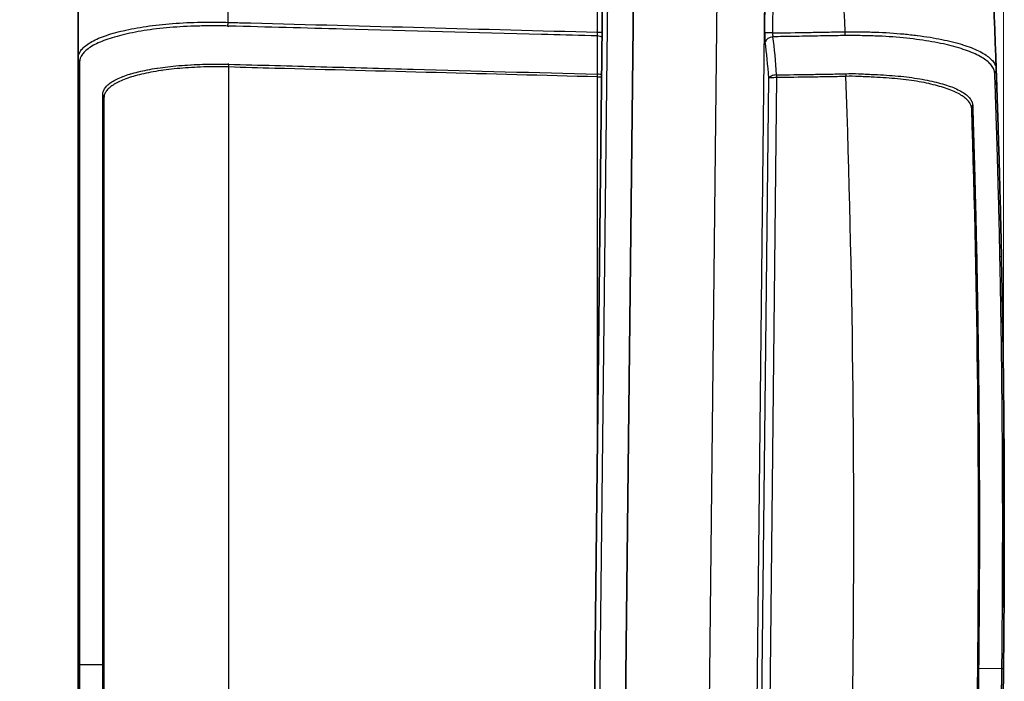
# Model space of a CAD drawing. Units: millimetres. Extents: x 36 to 4399, y 20 to 1425.
# Drawn here: x 1102 to 1223, y 868 to 950 of the extents above; entities that cross this region are included whole.
import ezdxf

# ---------------------------------------------------------------- set-up
doc = ezdxf.new("R2010")
doc.units = ezdxf.units.MM
doc.header["$LTSCALE"] = 2.5
doc.layers.get('Defpoints').update_dxf_attribs({"lineweight": 25})
for name, color, linetype, lineweight in [('Dimension (ISO)', 7, 'Continuous', 18), ('Dimension (ISO) @ 1', 7, 'Continuous', 18), ('Visible (ISO)', 7, 'Continuous', 35), ('Visible Narrow (ISO)', 7, 'Continuous', 25)]:
    doc.layers.add(name, color=color, linetype=linetype, lineweight=lineweight)
doc.styles.add('Note Text (TK)', font='txt')
doc.dimstyles.new('Default - Method 1b (TK)', dxfattribs={"dimscale": 2.5, "dimtxt": 2.5, "dimasz": 2.5, "dimexe": 1, "dimexo": 1.5, "dimgap": 1, "dimtad": 1, "dimtoh": 1, "dimrnd": 1e-08, "dimdsep": 46, "dimtxsty": 'Note Text (TK)', "dimcen": 0.09, "dimdle": 5, "dimclrd": 100, "dimclre": 100, "dimclrt": 7, "dimadec": 1, "dimazin": 1, "dimtfac": 1, "dimtmove": 0, "dimatfit": 3, "dimfxl": 1, "dimtolj": 1, "dimlwd": -1, "dimlwe": -1, "dimarcsym": 0})

# ---------------------------------------------------------------- blocks, each defined once
blk = doc.blocks.new('*D22')
at = {"layer": 'Defpoints', "color": 0}
for p in [(1223.35, 1105.17), (1102.45, 968.52), (1223.35, 869.89)]:
    blk.add_point(p, dxfattribs=at)
at = {"layer": 'Dimension (ISO)', "color": 100}
for p, q in [((1102.45, 976.02), (1102.45, 1110.17)), ((1223.35, 877.39), (1223.35, 1110.17)), ((1114.95, 1105.17), (1210.85, 1105.17))]:
    blk.add_line(p, q, dxfattribs=at)
for points in [[(1114.95, 1107.26), (1114.95, 1103.09), (1102.45, 1105.17)], [(1210.85, 1107.26), (1210.85, 1103.09), (1223.35, 1105.17)]]:
    blk.add_solid(points, dxfattribs=at)
at = {"layer": 'Dimension (ISO)', "color": 7, "insert": (1151.93, 1116.42), "char_height": 12.5, "attachment_point": 4, "style": 'Note Text (TK)'}
blk.add_mtext('\\A1;121', dxfattribs=at)

msp = doc.modelspace()

# ---------------------------------------------------------------- linework, layer by layer
at = {"layer": 'Visible (ISO)'}
for p, q in [((1172.026, 768.391), (1174.321, 975.217)), ((1178.122, 975.175), (1175.808, 766.65)), ((1109.63, 944.875), (1109.63, 967.085)), ((1117.123, 948.161), (1117.123, 948.161)), ((1214.831, 946.851), (1214.831, 946.851)), ((1109.63, 943.705), (1109.63, 944.875)), ((1109.63, 921.274), (1109.63, 943.705)), ((1117.123, 942.833), (1117.123, 942.833)), ((1112.805, 800.668), (1112.805, 940.003)), ((1109.63, 870.336), (1109.63, 921.274)), ((1109.63, 819.395), (1109.63, 870.336))]:
    msp.add_line(p, q, dxfattribs=at)
for centre, major_axis, ratio, start_param, end_param in [((-355.619, 887.411), (-17.531, -1579.907), 0.9994054, 1.6174041, 1.6338979), ((-355.6, 887.412), (-17.496, -1576.715), 0.9994036, 1.52718, 1.6144127)]:
    msp.add_ellipse(centre, major_axis=major_axis, ratio=ratio, start_param=start_param, end_param=end_param, dxfattribs=at)
for points, knots in [([(1222.451, 943.519), (1222.455, 943.394), (1222.459, 943.28), (1222.468, 943.046), (1222.472, 942.929), (1222.48, 942.694), (1222.484, 942.576), (1222.492, 942.341), (1222.496, 942.224), (1222.501, 942.103)], [0, 0, 0, 0, 0.0013660697, 0.0013660697, 0.0027321393, 0.0027321393, 0.004098209, 0.004098209, 0.0054642786, 0.0054642786, 0.0054642786, 0.0054642786]), ([(1222.501, 942.103), (1222.507, 941.929), (1222.513, 941.747), (1222.52, 941.538), (1222.527, 941.329), (1222.535, 941.096), (1222.544, 940.843), (1222.561, 940.337), (1222.58, 939.75), (1222.602, 939.087), (1222.624, 938.424), (1222.648, 937.685), (1222.673, 936.869), (1222.686, 936.461), (1222.699, 936.033), (1222.713, 935.591), (1222.726, 935.149), (1222.74, 934.693), (1222.754, 934.222), (1222.781, 933.282), (1222.81, 932.285), (1222.839, 931.231), (1222.854, 930.705), (1222.869, 930.164), (1222.883, 929.609), (1222.898, 929.054), (1222.913, 928.483), (1222.928, 927.906), (1222.943, 927.329), (1222.957, 926.745), (1222.972, 926.152), (1222.986, 925.559), (1223.001, 924.96), (1223.015, 924.352), (1223.029, 923.744), (1223.043, 923.128), (1223.057, 922.504), (1223.071, 921.879), (1223.085, 921.246), (1223.098, 920.607)], [0, 0, 0, 0, 0.001954479, 0.001954479, 0.001954479, 0.003908999, 0.003908999, 0.003908999, 0.007818213, 0.007818213, 0.007818213, 0.011727661, 0.011727661, 0.011727661, 0.013682474, 0.013682474, 0.013682474, 0.015637351, 0.015637351, 0.015637351, 0.019547297, 0.019547297, 0.019547297, 0.021502366, 0.021502366, 0.021502366, 0.023457497, 0.023457497, 0.023457497, 0.025412674, 0.025412674, 0.025412674, 0.027367893, 0.027367893, 0.027367893, 0.029323156, 0.029323156, 0.029323156, 0.031278463, 0.031278463, 0.031278463, 0.031278463]), ([(1223.098, 920.607), (1223.109, 920.086), (1223.12, 919.564), (1223.13, 919.042), (1223.141, 918.52), (1223.151, 917.998), (1223.161, 917.475), (1223.161, 917.47), (1223.161, 917.466), (1223.161, 917.462), (1223.181, 916.421), (1223.199, 915.379), (1223.217, 914.335), (1223.217, 914.325), (1223.218, 914.315), (1223.218, 914.305), (1223.253, 912.219), (1223.285, 910.128), (1223.312, 908.035), (1223.312, 908.01), (1223.313, 907.985), (1223.313, 907.961), (1223.367, 903.777), (1223.405, 899.579), (1223.426, 895.368), (1223.427, 895.314), (1223.427, 895.26), (1223.427, 895.205), (1223.438, 893.073), (1223.444, 890.94), (1223.446, 888.806), (1223.447, 886.753), (1223.445, 884.7), (1223.439, 882.645), (1223.439, 882.564), (1223.438, 882.483), (1223.438, 882.402), (1223.432, 880.36), (1223.421, 878.317), (1223.407, 876.272), (1223.406, 876.18), (1223.405, 876.088), (1223.405, 875.995), (1223.39, 873.962), (1223.371, 871.927), (1223.349, 869.891)], [0, 0, 0, 0, 0.001596083, 0.001596083, 0.001596083, 0.003192166, 0.003192166, 0.003192166, 0.003205733, 0.003205733, 0.003205733, 0.006384332, 0.006384332, 0.006384332, 0.006415462, 0.006415462, 0.006415462, 0.012768664, 0.012768664, 0.012768664, 0.012843539, 0.012843539, 0.012843539, 0.025537329, 0.025537329, 0.025537329, 0.025701025, 0.025701025, 0.025701025, 0.032127456, 0.032127456, 0.032127456, 0.038305993, 0.038305993, 0.038305993, 0.038549712, 0.038549712, 0.038549712, 0.044690325, 0.044690325, 0.044690325, 0.04496713, 0.04496713, 0.04496713, 0.051074658, 0.051074658, 0.051074658, 0.051074658]), ([(1223.349, 869.891), (1223.326, 867.856), (1223.3, 865.821), (1223.269, 863.788), (1223.268, 863.696), (1223.267, 863.603), (1223.265, 863.511), (1223.234, 861.467), (1223.199, 859.424), (1223.161, 857.382), (1223.159, 857.301), (1223.157, 857.22), (1223.156, 857.139), (1223.117, 855.085), (1223.073, 853.032), (1223.026, 850.981), (1222.977, 848.847), (1222.923, 846.714), (1222.865, 844.583), (1222.864, 844.529), (1222.862, 844.474), (1222.861, 844.42), (1222.746, 840.211), (1222.615, 836.015), (1222.468, 831.834), (1222.467, 831.809), (1222.466, 831.785), (1222.466, 831.76), (1222.392, 829.667), (1222.314, 827.578), (1222.232, 825.494), (1222.232, 825.483), (1222.232, 825.473), (1222.231, 825.463), (1222.19, 824.42), (1222.148, 823.379), (1222.106, 822.339), (1222.105, 822.335), (1222.105, 822.33), (1222.105, 822.326), (1222.084, 821.806), (1222.062, 821.286), (1222.04, 820.766), (1222.018, 820.242), (1221.995, 819.719), (1221.973, 819.196)], [0, 0, 0, 0, 0.006100322, 0.006100322, 0.006100322, 0.006376816, 0.006376816, 0.006376816, 0.012510168, 0.012510168, 0.012510168, 0.012753632, 0.012753632, 0.012753632, 0.018924842, 0.018924842, 0.018924842, 0.025343688, 0.025343688, 0.025343688, 0.025507264, 0.025507264, 0.025507264, 0.038186054, 0.038186054, 0.038186054, 0.038260897, 0.038260897, 0.038260897, 0.044606603, 0.044606603, 0.044606603, 0.044637713, 0.044637713, 0.044637713, 0.04781258, 0.04781258, 0.04781258, 0.047826121, 0.047826121, 0.047826121, 0.049414011, 0.049414011, 0.049414011, 0.051014529, 0.051014529, 0.051014529, 0.051014529])]:
    msp.add_open_spline(points, degree=3, knots=knots, dxfattribs=at)
at = {"layer": 'Visible Narrow (ISO)'}
for p, q in [((1174.936, 975.21), (1172.641, 768.384)), ((1173.448, 948.076), (1173.448, 974.804)), ((1186.096, 765.523), (1188.421, 975.06)), ((1194.231, 974.996), (1191.906, 765.459)), ((1194.004, 947.989), (1194.299, 974.657)), ((1195.265, 974.646), (1194.969, 947.978)), ((1128.015, 967.085), (1128.015, 949.281)), ((1114.332, 948.05), (1114.332, 948.049)), ((1173.448, 948.076), (1174.02, 948.076)), ((1194.969, 947.978), (1194.004, 947.989)), ((1214.949, 946.83), (1214.949, 946.83)), ((1219.274, 945.65), (1219.274, 945.65)), ((1221.271, 945.208), (1221.271, 945.208)), ((1109.922, 944.957), (1109.922, 944.958)), ((1122.214, 943.98), (1122.214, 943.98)), ((1116.884, 942.771), (1116.884, 942.771)), ((1128.126, 943.799), (1128.126, 796.872)), ((1173.448, 896.547), (1173.448, 942.578)), ((1173.448, 942.578), (1173.959, 942.578)), ((1192.903, 798.001), (1194.506, 942.439)), ((1195.471, 942.488), (1193.867, 797.932)), ((1195.474, 942.488), (1195.471, 942.488)), ((1112.649, 870.335), (1109.785, 870.335)), ((1220.289, 869.925), (1223.149, 869.894)), ((1223.149, 869.894), (1223.349, 869.891))]:
    msp.add_line(p, q, dxfattribs=at)
for centre, major_axis, ratio, start_param, end_param in [((-354.923, 887.404), (17.32, 1560.838), 0.9993908, 4.7623883, 4.7754916), ((1128.041, 949.281), (0.027, 0.762), 0.0348774, 1.5720389, 2.2080963), ((1127.397, 949.43), (-3.229, 0.194), 0.1777103, 1.7706529, 1.8215348), ((1173.422, 948.075), (-0.02, 0.758), 0.0346325, 4.0475066, 4.7131185), ((1173.422, 947.139), (0.762, 0), 0.6150797, 0.6825935, 1.5269851), ((1194.264, 947.888), (0.001, 1.601), 0.1629062, 1.5081999, 2.2400913), ((1195.059, 946.884), (-1.008, -0.129), 0.6160759, 4.6712198, 6.0609061), ((1195.261, 947.94), (0.02, 0.691), 0.4249503, 1.5276655, 2.2548485), ((1191.822, 932.807), (0.054, 24.241), 0.1643513, 5.1386561, 5.3644382), ((1203.854, 948.125), (-0.015, 0.762), 0.0348835, 4.0521654, 4.7113313), ((1083.253, 984.979), (-15.523, 48.409), 0.6777256, 3.6164183, 3.6164272), ((1191.26, 933.933), (-0.154, 21.846), 0.1642234, 5.1112148, 5.3464813), ((1110.392, 944.875), (-0.762, 0), 0.9634078, 0, 0.683925), ((1128.491, 943.446), (2.236, -0.164), 0.2952937, 1.7519876, 1.8105764), ((1128.099, 943.799), (0.03, 0.761), 0.0348732, 4.7137454, 5.1572231), ((1110.392, 943.705), (-0.762, 0), 0.9656218, 0, 0.6777289), ((1173.422, 942.578), (0.02, 0.762), 0.0348873, 4.7133135, 5.1693894), ((1173.422, 942.578), (0.762, 0), 0.4406815, 0.7831985, 1.5277975), ((1195.524, 942.137), (0.874, 0.032), 0.7863484, 1.6023224, 1.6138328), ((1195.498, 942.487), (-0.029, 0.761), 0.0348574, 1.1150495, 1.5690817), ((1195.5, 942.487), (0.012, -0.762), 0.0348872, 4.2568476, 4.7114602), ((29.646, 883.137), (-15.036, -1355.022), 0.8672979, 1.5172465, 1.6243456), ((1204, 942.641), (0.038, -0.761), 0.034834, 4.2549802, 4.7102509), ((1221.689, 943.492), (0.762, 0.027), 0.9619191, 5.548989, 6.2831853), ((1221.739, 942.076), (0.762, 0.026), 0.9639229, 5.5567969, 6.2831853), ((1112.043, 940.003), (0.762, 0), 0.9592089, 0, 0.6225962), ((1112.043, 939.175), (0.762, 0), 0.9659458, 0, 0.6251935), ((1220.2, 938.717), (-0.762, -0.025), 0.9618746, 5.6740539, 6.2831853), ((1220.235, 937.62), (-0.762, -0.024), 0.9634716, 5.676405, 6.2831853), ((1110.392, 921.274), (-0.762, 0), 0.1987185, 0, 0.6684069), ((1112.043, 920.356), (0.762, 0), 0.198994, 0, 0.6407461), ((1220.703, 919.736), (-0.762, -0.016), 0.2049709, 5.6919605, 6.2831853), ((1222.336, 920.591), (0.762, 0.016), 0.2007185, 5.5501988, 6.2831853), ((1110.392, 870.335), (-0.762, 0), 0.0000941, 0.0000978, 0.6501886), ((1112.043, 870.335), (0.762, 0), 0.0001748, 0, 0.6500932), ((1220.936, 869.916), (-0.762, 0.008), 0.0044815, 5.7278132, 6.2831906)]:
    msp.add_ellipse(centre, major_axis=major_axis, ratio=ratio, start_param=start_param, end_param=end_param, dxfattribs=at)
for points, knots in [([(1109.63, 944.875), (1109.63, 945.197), (1109.743, 945.512), (1110.078, 945.972), (1110.217, 946.123), (1110.552, 946.421), (1110.748, 946.569), (1111.418, 946.998), (1111.965, 947.262), (1112.938, 947.628), (1113.287, 947.746), (1114.038, 947.972), (1114.441, 948.081), (1115.702, 948.39), (1116.621, 948.573), (1118.116, 948.807), (1118.634, 948.878), (1119.711, 949.006), (1120.261, 949.061), (1121.942, 949.203), (1123.106, 949.263), (1124.918, 949.313), (1125.535, 949.32), (1126.77, 949.315), (1127.391, 949.303), (1128.015, 949.281)], [0, 0, 0, 0, 0.003692281, 0.003692281, 0.005538422, 0.005538422, 0.007384563, 0.007384563, 0.011076844, 0.011076844, 0.012922985, 0.012922985, 0.014769126, 0.014769126, 0.018461407, 0.018461407, 0.020307548, 0.020307548, 0.022153689, 0.022153689, 0.02584597, 0.02584597, 0.027692111, 0.027692111, 0.029538252, 0.029538252, 0.029538252, 0.029538252]), ([(1128.004, 948.829), (1127.388, 948.844), (1126.776, 948.852), (1125.557, 948.852), (1124.949, 948.844), (1123.16, 948.796), (1122.011, 948.736), (1120.351, 948.595), (1119.808, 948.54), (1118.744, 948.412), (1118.232, 948.341), (1116.755, 948.108), (1115.847, 947.925), (1114.6, 947.616), (1114.201, 947.507), (1113.457, 947.281), (1113.111, 947.163), (1112.147, 946.797), (1111.602, 946.534), (1110.936, 946.105), (1110.739, 945.957), (1110.404, 945.659), (1110.264, 945.508), (1109.926, 945.048), (1109.808, 944.733), (1109.801, 944.411)], [0, 0, 0, 0, 0.001844454, 0.001844454, 0.003688908, 0.003688908, 0.007377816, 0.007377816, 0.009222269, 0.009222269, 0.011066723, 0.011066723, 0.014755631, 0.014755631, 0.016600085, 0.016600085, 0.018444539, 0.018444539, 0.022133447, 0.022133447, 0.023977901, 0.023977901, 0.025822354, 0.025822354, 0.029511262, 0.029511262, 0.029511262, 0.029511262]), ([(1128.015, 949.281), (1128.134, 949.277), (1128.253, 949.274), (1128.372, 949.271), (1128.491, 949.268), (1128.61, 949.265), (1128.729, 949.262), (1128.967, 949.255), (1129.205, 949.249), (1129.443, 949.243), (1129.92, 949.23), (1130.396, 949.217), (1130.872, 949.205), (1145.064, 948.829), (1159.256, 948.452), (1173.448, 948.076)], [0, 0, 0, 0, 0.000357529, 0.000357529, 0.000357529, 0.000715059, 0.000715059, 0.000715059, 0.001430118, 0.001430118, 0.001430118, 0.002860235, 0.002860235, 0.002860235, 0.045477151, 0.045477151, 0.045477151, 0.045477151]), ([(1173.455, 947.608), (1173.19, 947.615), (1170.896, 947.676), (1168.601, 947.738), (1158.451, 948.011), (1150.331, 948.23), (1137.528, 948.574), (1132.846, 948.7), (1128.164, 948.826), (1128.164, 948.826), (1128.164, 948.826)], [0.000729326, 0.000729326, 0.000729326, 0.000729326, 0.001524, 0.00762, 0.00762, 0.032004, 0.032004, 0.046063435, 0.046063435, 0.046063495, 0.046063495, 0.046063495, 0.046063495]), ([(1194.969, 947.978), (1196.444, 948.002), (1197.92, 948.025), (1199.395, 948.05), (1199.405, 948.05), (1199.415, 948.05), (1199.425, 948.05), (1200.163, 948.062), (1200.9, 948.075), (1201.638, 948.087), (1201.643, 948.087), (1201.648, 948.087), (1201.653, 948.087), (1202.396, 948.1), (1203.138, 948.111), (1203.881, 948.125)], [0.0008230401, 0.0008230401, 0.0008230401, 0.0008230401, 0.0052531589, 0.0052531589, 0.0052531589, 0.0052825782, 0.0052825782, 0.0052825782, 0.0074976375, 0.0074976375, 0.0074976375, 0.0075123473, 0.0075123473, 0.0075123473, 0.0097421163, 0.0097421163, 0.0097421163, 0.0097421163]), ([(1203.884, 947.658), (1203.504, 947.652), (1203.123, 947.646), (1202.742, 947.639), (1202.615, 947.637), (1202.488, 947.635), (1202.362, 947.632), (1202.121, 947.628), (1201.881, 947.624), (1201.64, 947.62), (1201.373, 947.615), (1201.106, 947.611), (1200.839, 947.606), (1200.358, 947.598), (1199.878, 947.59), (1199.398, 947.582), (1198.355, 947.565), (1197.313, 947.547), (1196.27, 947.53), (1195.854, 947.524), (1195.437, 947.517), (1195.021, 947.51)], [0, 0, 0, 0, 0.0011430042, 0.0011430042, 0.0011430042, 0.0015240056, 0.0015240056, 0.0015240056, 0.0022456508, 0.0022456508, 0.0022456508, 0.0030480059, 0.0030480059, 0.0030480059, 0.0044902534, 0.0044902534, 0.0044902534, 0.0076200067, 0.0076200067, 0.0076200067, 0.0088700713, 0.0088700713, 0.0088700713, 0.0088700713]), ([(1203.881, 948.125), (1204.508, 948.138), (1205.132, 948.131), (1205.752, 948.121), (1206.372, 948.111), (1206.991, 948.098), (1207.596, 948.076), (1208.807, 948.034), (1209.975, 947.958), (1211.1, 947.851), (1211.663, 947.798), (1212.215, 947.737), (1212.756, 947.669), (1212.759, 947.668), (1212.762, 947.668), (1212.766, 947.667), (1213.303, 947.599), (1213.82, 947.525), (1214.317, 947.444), (1214.321, 947.443), (1214.324, 947.443), (1214.327, 947.442), (1215.325, 947.28), (1216.246, 947.091), (1217.091, 946.879), (1217.094, 946.878), (1217.097, 946.877), (1217.1, 946.877), (1217.521, 946.771), (1217.924, 946.658), (1218.301, 946.541), (1218.304, 946.541), (1218.306, 946.54), (1218.309, 946.539), (1218.686, 946.422), (1219.037, 946.302), (1219.363, 946.176), (1219.365, 946.175), (1219.368, 946.175), (1219.37, 946.174), (1220.024, 945.922), (1220.581, 945.652), (1221.037, 945.364), (1221.266, 945.219), (1221.469, 945.07), (1221.642, 944.92), (1221.815, 944.77), (1221.961, 944.618), (1222.078, 944.464), (1222.196, 944.311), (1222.286, 944.156), (1222.348, 943.999), (1222.38, 943.92), (1222.404, 943.84), (1222.421, 943.76), (1222.438, 943.681), (1222.448, 943.601), (1222.451, 943.519)], [0, 0, 0, 0, 0.001877072, 0.001877072, 0.001877072, 0.003754144, 0.003754144, 0.003754144, 0.007508288, 0.007508288, 0.007508288, 0.00938536, 0.00938536, 0.00938536, 0.009396644, 0.009396644, 0.009396644, 0.011262433, 0.011262433, 0.011262433, 0.011274794, 0.011274794, 0.011274794, 0.015016577, 0.015016577, 0.015016577, 0.015029551, 0.015029551, 0.015029551, 0.016893649, 0.016893649, 0.016893649, 0.0169062, 0.0169062, 0.0169062, 0.018770721, 0.018770721, 0.018770721, 0.01878244, 0.01878244, 0.01878244, 0.022524865, 0.022524865, 0.022524865, 0.024401937, 0.024401937, 0.024401937, 0.026279009, 0.026279009, 0.026279009, 0.028156081, 0.028156081, 0.028156081, 0.029095858, 0.029095858, 0.029095858, 0.030033153, 0.030033153, 0.030033153, 0.030033153]), ([(1222.272, 943.021), (1222.268, 943.104), (1222.256, 943.183), (1222.218, 943.343), (1222.193, 943.423), (1222.097, 943.661), (1222.005, 943.816), (1221.767, 944.123), (1221.621, 944.275), (1221.273, 944.576), (1221.07, 944.726), (1220.386, 945.161), (1219.832, 945.433), (1218.854, 945.814), (1218.504, 945.936), (1217.752, 946.173), (1217.35, 946.287), (1216.092, 946.609), (1215.178, 946.799), (1213.694, 947.046), (1213.18, 947.122), (1212.112, 947.26), (1211.566, 947.322), (1209.9, 947.484), (1208.747, 947.561), (1206.954, 947.624), (1206.343, 947.637), (1205.119, 947.659), (1204.503, 947.669), (1203.884, 947.658)], [0, 0, 0, 0, 0.000914664, 0.000914664, 0.001829328, 0.001829328, 0.003658657, 0.003658657, 0.005487985, 0.005487985, 0.007317314, 0.007317314, 0.01097597, 0.01097597, 0.012805299, 0.012805299, 0.014634627, 0.014634627, 0.018293284, 0.018293284, 0.020122612, 0.020122612, 0.021951941, 0.021951941, 0.025610597, 0.025610597, 0.027439926, 0.027439926, 0.029269254, 0.029269254, 0.029269254, 0.029269254]), ([(1109.801, 944.411), (1109.8, 944.361), (1109.799, 944.314), (1109.799, 944.265), (1109.798, 944.216), (1109.798, 944.168), (1109.798, 944.119), (1109.798, 944.085), (1109.797, 944.051), (1109.797, 944.018), (1109.797, 943.955), (1109.797, 943.891), (1109.797, 943.828), (1109.797, 943.634), (1109.798, 943.439), (1109.798, 943.244)], [0, 0, 0, 0, 0.0005706388, 0.0005706388, 0.0005706388, 0.0011325004, 0.0011325004, 0.0011325004, 0.0015240181, 0.0015240181, 0.0015240181, 0.0022587105, 0.0022587105, 0.0022587105, 0.0045118857, 0.0045118857, 0.0045118857, 0.0045118857]), ([(1112.662, 940.43), (1112.661, 940.506), (1112.667, 940.577), (1112.678, 940.646), (1112.689, 940.712), (1112.706, 940.776), (1112.728, 940.84), (1112.729, 940.842), (1112.729, 940.843), (1112.73, 940.845), (1112.775, 940.974), (1112.843, 941.102), (1112.934, 941.227), (1112.936, 941.229), (1112.938, 941.232), (1112.94, 941.235), (1113.032, 941.359), (1113.146, 941.482), (1113.283, 941.603), (1113.287, 941.606), (1113.29, 941.609), (1113.294, 941.613), (1113.432, 941.733), (1113.59, 941.85), (1113.769, 941.965), (1113.775, 941.968), (1113.781, 941.972), (1113.786, 941.975), (1114.151, 942.208), (1114.599, 942.43), (1115.136, 942.634), (1115.147, 942.638), (1115.158, 942.643), (1115.17, 942.647), (1115.432, 942.746), (1115.717, 942.841), (1116.016, 942.931), (1116.031, 942.935), (1116.046, 942.94), (1116.061, 942.944), (1116.36, 943.033), (1116.676, 943.117), (1117.009, 943.197), (1117.027, 943.201), (1117.045, 943.206), (1117.063, 943.21), (1117.395, 943.29), (1117.744, 943.367), (1118.11, 943.44), (1118.131, 943.444), (1118.152, 943.448), (1118.174, 943.452), (1118.539, 943.524), (1118.923, 943.592), (1119.32, 943.654), (1119.345, 943.657), (1119.371, 943.661), (1119.396, 943.665), (1120.214, 943.79), (1121.078, 943.887), (1121.987, 943.962), (1122.019, 943.964), (1122.051, 943.967), (1122.083, 943.969), (1122.521, 944.004), (1122.97, 944.035), (1123.429, 944.061), (1123.464, 944.063), (1123.499, 944.065), (1123.534, 944.067), (1123.994, 944.092), (1124.459, 944.112), (1124.927, 944.125), (1124.964, 944.127), (1125.002, 944.128), (1125.039, 944.129), (1125.506, 944.141), (1125.978, 944.147), (1126.453, 944.147), (1126.492, 944.147), (1126.532, 944.147), (1126.572, 944.147), (1126.789, 944.147), (1127.007, 944.145), (1127.226, 944.142), (1127.267, 944.142), (1127.308, 944.141), (1127.348, 944.14), (1127.437, 944.139), (1127.526, 944.137), (1127.616, 944.136), (1127.657, 944.135), (1127.698, 944.134), (1127.739, 944.133), (1127.763, 944.132), (1127.787, 944.132), (1127.812, 944.131), (1127.844, 944.131), (1127.877, 944.13), (1127.91, 944.129), (1127.918, 944.129), (1127.926, 944.129), (1127.934, 944.128), (1127.958, 944.128), (1127.983, 944.127), (1128.007, 944.127)], [0, 0, 0, 0, 0.000792776, 0.000792776, 0.000792776, 0.001555733, 0.001555733, 0.001555733, 0.001578109, 0.001578109, 0.001578109, 0.003111466, 0.003111466, 0.003111466, 0.003142786, 0.003142786, 0.003142786, 0.004667198, 0.004667198, 0.004667198, 0.004707089, 0.004707089, 0.004707089, 0.006222931, 0.006222931, 0.006222931, 0.006270232, 0.006270232, 0.006270232, 0.009334397, 0.009334397, 0.009334397, 0.009399192, 0.009399192, 0.009399192, 0.010890129, 0.010890129, 0.010890129, 0.010963564, 0.010963564, 0.010963564, 0.012445862, 0.012445862, 0.012445862, 0.01252591, 0.01252591, 0.01252591, 0.014001595, 0.014001595, 0.014001595, 0.014087546, 0.014087546, 0.014087546, 0.015557328, 0.015557328, 0.015557328, 0.015650431, 0.015650431, 0.015650431, 0.018668793, 0.018668793, 0.018668793, 0.018775179, 0.018775179, 0.018775179, 0.020224526, 0.020224526, 0.020224526, 0.020335252, 0.020335252, 0.020335252, 0.021780259, 0.021780259, 0.021780259, 0.021895982, 0.021895982, 0.021895982, 0.023335992, 0.023335992, 0.023335992, 0.023456309, 0.023456309, 0.023456309, 0.024113858, 0.024113858, 0.024113858, 0.02423586, 0.02423586, 0.02423586, 0.024502791, 0.024502791, 0.024502791, 0.024625112, 0.024625112, 0.024625112, 0.024697258, 0.024697258, 0.024697258, 0.024794491, 0.024794491, 0.024794491, 0.024818799, 0.024818799, 0.024818799, 0.024891724, 0.024891724, 0.024891724, 0.024891724]), ([(1128.126, 943.799), (1127.996, 943.804), (1127.866, 943.806), (1127.736, 943.808), (1127.607, 943.811), (1127.478, 943.813), (1127.349, 943.815), (1127.091, 943.819), (1126.835, 943.821), (1126.579, 943.821), (1126.069, 943.821), (1125.562, 943.814), (1125.061, 943.799), (1124.559, 943.785), (1124.062, 943.762), (1123.57, 943.734), (1123.078, 943.705), (1122.599, 943.67), (1122.132, 943.63), (1121.197, 943.55), (1120.311, 943.446), (1119.473, 943.313), (1119.054, 943.246), (1118.649, 943.172), (1118.264, 943.093), (1117.88, 943.014), (1117.513, 942.931), (1117.165, 942.844), (1116.817, 942.756), (1116.486, 942.666), (1116.174, 942.57), (1115.862, 942.473), (1115.566, 942.371), (1115.294, 942.265), (1114.749, 942.052), (1114.294, 941.821), (1113.925, 941.578), (1113.741, 941.457), (1113.578, 941.333), (1113.437, 941.207), (1113.297, 941.08), (1113.179, 940.951), (1113.086, 940.821), (1112.992, 940.69), (1112.922, 940.558), (1112.875, 940.424), (1112.828, 940.29), (1112.805, 940.157), (1112.805, 940.003)], [0, 0, 0, 0, 0.000386005, 0.000386005, 0.000386005, 0.000772011, 0.000772011, 0.000772011, 0.001544021, 0.001544021, 0.001544021, 0.003088042, 0.003088042, 0.003088042, 0.004632063, 0.004632063, 0.004632063, 0.006176084, 0.006176084, 0.006176084, 0.009264126, 0.009264126, 0.009264126, 0.010808147, 0.010808147, 0.010808147, 0.012352168, 0.012352168, 0.012352168, 0.013896189, 0.013896189, 0.013896189, 0.01544021, 0.01544021, 0.01544021, 0.018528252, 0.018528252, 0.018528252, 0.020072273, 0.020072273, 0.020072273, 0.021616294, 0.021616294, 0.021616294, 0.023160315, 0.023160315, 0.023160315, 0.024704336, 0.024704336, 0.024704336, 0.024704336]), ([(1128.136, 944.125), (1130.024, 944.089), (1131.912, 944.034), (1135.689, 943.933), (1141.353, 943.78), (1154.571, 943.423), (1165.901, 943.117), (1173.454, 942.913)], [0, 0, 0, 0, 0.005670334, 0.005670334, 0.011340669, 0.022681338, 0.045362675, 0.045362675, 0.045362675, 0.045362675]), ([(1109.798, 943.244), (1109.798, 943.07), (1109.798, 942.876), (1109.798, 942.659), (1109.799, 942.441), (1109.799, 942.202), (1109.799, 941.942), (1109.799, 941.423), (1109.799, 940.824), (1109.799, 940.146), (1109.799, 940.144), (1109.799, 940.141), (1109.799, 940.139), (1109.799, 939.463), (1109.799, 938.711), (1109.798, 937.878), (1109.798, 937.874), (1109.798, 937.869), (1109.798, 937.864), (1109.798, 937.45), (1109.798, 937.017), (1109.798, 936.571), (1109.798, 936.565), (1109.798, 936.559), (1109.798, 936.553), (1109.798, 936.107), (1109.797, 935.647), (1109.797, 935.173), (1109.797, 935.165), (1109.797, 935.158), (1109.797, 935.151), (1109.797, 934.195), (1109.796, 933.182), (1109.796, 932.112), (1109.796, 932.102), (1109.796, 932.091), (1109.796, 932.081), (1109.795, 931.551), (1109.795, 931.008), (1109.795, 930.449), (1109.795, 930.437), (1109.795, 930.425), (1109.795, 930.413), (1109.794, 929.855), (1109.794, 929.284), (1109.794, 928.705), (1109.794, 928.692), (1109.794, 928.679), (1109.794, 928.666), (1109.793, 928.087), (1109.793, 927.498), (1109.792, 926.899), (1109.792, 926.288), (1109.791, 925.665), (1109.791, 925.035), (1109.791, 925.031), (1109.791, 925.027), (1109.791, 925.022), (1109.79, 923.767), (1109.789, 922.486), (1109.794, 921.18)], [0, 0, 0, 0, 0.002001397, 0.002001397, 0.002001397, 0.004002794, 0.004002794, 0.004002794, 0.008005587, 0.008005587, 0.008005587, 0.00802107, 0.00802107, 0.00802107, 0.012008381, 0.012008381, 0.012008381, 0.012031232, 0.012031232, 0.012031232, 0.014009778, 0.014009778, 0.014009778, 0.014036453, 0.014036453, 0.014036453, 0.016011174, 0.016011174, 0.016011174, 0.016041701, 0.016041701, 0.016041701, 0.020013968, 0.020013968, 0.020013968, 0.020052339, 0.020052339, 0.020052339, 0.022015365, 0.022015365, 0.022015365, 0.022057764, 0.022057764, 0.022057764, 0.024016762, 0.024016762, 0.024016762, 0.024059977, 0.024059977, 0.024059977, 0.026018158, 0.026018158, 0.026018158, 0.028019555, 0.028019555, 0.028019555, 0.02803326, 0.02803326, 0.02803326, 0.032022349, 0.032022349, 0.032022349, 0.032022349]), ([(1173.448, 942.578), (1160.229, 942.928), (1147.01, 943.279), (1133.79, 943.629), (1131.902, 943.679), (1130.013, 943.725), (1128.126, 943.799)], [0.000736113, 0.000736113, 0.000736113, 0.000736113, 0.040432013, 0.040432013, 0.040432013, 0.046102844, 0.046102844, 0.046102844, 0.046102844]), ([(1195.461, 942.822), (1195.229, 942.805), (1195.006, 942.758), (1194.746, 942.654), (1194.674, 942.615), (1194.562, 942.53), (1194.524, 942.485), (1194.506, 942.439)], [0, 0, 0, 0, 0.0006893306, 0.0006893306, 0.0010339959, 0.0010339959, 0.0013786612, 0.0013786612, 0.0013786612, 0.0013786612]), ([(1195.471, 942.822), (1196.888, 942.845), (1198.305, 942.867), (1199.722, 942.889), (1200.427, 942.901), (1201.133, 942.912), (1201.838, 942.923), (1202.546, 942.934), (1203.253, 942.942), (1203.96, 942.976)], [0.0008330855, 0.0008330855, 0.0008330855, 0.0008330855, 0.0050863723, 0.0050863723, 0.0050863723, 0.0072044782, 0.0072044782, 0.0072044782, 0.0093282758, 0.0093282758, 0.0093282758, 0.0093282758]), ([(1203.974, 942.641), (1203.266, 942.606), (1202.558, 942.598), (1201.849, 942.587), (1201.141, 942.576), (1200.432, 942.565), (1199.724, 942.554), (1198.307, 942.532), (1196.891, 942.51), (1195.474, 942.488)], [0, 0, 0, 0, 0.0021266491, 0.0021266491, 0.0021266491, 0.0042533101, 0.0042533101, 0.0042533101, 0.0085065965, 0.0085065965, 0.0085065965, 0.0085065965]), ([(1203.96, 942.976), (1204.488, 943.002), (1205.013, 942.988), (1205.534, 942.965), (1205.54, 942.965), (1205.546, 942.965), (1205.552, 942.964), (1205.812, 942.953), (1206.07, 942.94), (1206.328, 942.929), (1206.582, 942.917), (1206.836, 942.906), (1207.086, 942.894), (1208.107, 942.847), (1209.091, 942.795), (1210.039, 942.715), (1210.512, 942.675), (1210.976, 942.628), (1211.431, 942.574), (1211.886, 942.52), (1212.326, 942.459), (1212.747, 942.392), (1213.591, 942.258), (1214.368, 942.1), (1215.079, 941.923), (1215.435, 941.834), (1215.776, 941.74), (1216.096, 941.643), (1216.415, 941.545), (1216.712, 941.444), (1216.988, 941.338), (1217.54, 941.127), (1218.008, 940.899), (1218.39, 940.655), (1218.581, 940.532), (1218.75, 940.406), (1218.895, 940.278), (1219.039, 940.151), (1219.16, 940.021), (1219.257, 939.891), (1219.354, 939.761), (1219.427, 939.631), (1219.478, 939.506), (1219.478, 939.505), (1219.479, 939.503), (1219.479, 939.502), (1219.529, 939.377), (1219.557, 939.26), (1219.562, 939.116)], [0, 0, 0, 0, 0.001578994, 0.001578994, 0.001578994, 0.001597619, 0.001597619, 0.001597619, 0.002383701, 0.002383701, 0.002383701, 0.003157988, 0.003157988, 0.003157988, 0.006315268, 0.006315268, 0.006315268, 0.007893077, 0.007893077, 0.007893077, 0.009471489, 0.009471489, 0.009471489, 0.012627776, 0.012627776, 0.012627776, 0.0142056, 0.0142056, 0.0142056, 0.015784434, 0.015784434, 0.015784434, 0.018943311, 0.018943311, 0.018943311, 0.020522193, 0.020522193, 0.020522193, 0.022099937, 0.022099937, 0.022099937, 0.023671313, 0.023671313, 0.023671313, 0.023684909, 0.023684909, 0.023684909, 0.025263903, 0.025263903, 0.025263903, 0.025263903]), ([(1219.438, 938.692), (1219.433, 938.841), (1219.406, 938.962), (1219.354, 939.09), (1219.302, 939.218), (1219.228, 939.351), (1219.13, 939.483), (1219.032, 939.616), (1218.912, 939.747), (1218.767, 939.877), (1218.623, 940.007), (1218.455, 940.136), (1218.265, 940.26), (1217.885, 940.509), (1217.421, 940.742), (1216.874, 940.957), (1216.872, 940.958), (1216.87, 940.959), (1216.868, 940.959), (1216.596, 941.066), (1216.304, 941.169), (1215.99, 941.269), (1215.987, 941.269), (1215.985, 941.27), (1215.983, 941.271), (1215.668, 941.37), (1215.333, 941.465), (1214.983, 941.555), (1214.98, 941.556), (1214.977, 941.556), (1214.975, 941.557), (1214.272, 941.737), (1213.505, 941.899), (1212.673, 942.036), (1212.67, 942.037), (1212.667, 942.037), (1212.664, 942.038), (1212.249, 942.106), (1211.817, 942.169), (1211.37, 942.224), (1211.367, 942.225), (1211.364, 942.225), (1211.361, 942.226), (1210.914, 942.281), (1210.457, 942.33), (1209.991, 942.371), (1209.053, 942.455), (1208.079, 942.511), (1207.069, 942.561), (1206.815, 942.573), (1206.559, 942.585), (1206.301, 942.597), (1206.045, 942.609), (1205.789, 942.622), (1205.532, 942.633), (1205.016, 942.655), (1204.497, 942.668), (1203.974, 942.641)], [0, 0, 0, 0, 0.001545755, 0.001545755, 0.001545755, 0.003091511, 0.003091511, 0.003091511, 0.004637266, 0.004637266, 0.004637266, 0.006183022, 0.006183022, 0.006183022, 0.009274533, 0.009274533, 0.009274533, 0.009285319, 0.009285319, 0.009285319, 0.010820288, 0.010820288, 0.010820288, 0.010831807, 0.010831807, 0.010831807, 0.012366044, 0.012366044, 0.012366044, 0.012377894, 0.012377894, 0.012377894, 0.015457555, 0.015457555, 0.015457555, 0.015468765, 0.015468765, 0.015468765, 0.01700331, 0.01700331, 0.01700331, 0.017013443, 0.017013443, 0.017013443, 0.018549066, 0.018549066, 0.018549066, 0.021640577, 0.021640577, 0.021640577, 0.022417014, 0.022417014, 0.022417014, 0.023186332, 0.023186332, 0.023186332, 0.024732088, 0.024732088, 0.024732088, 0.024732088]), ([(1222.325, 941.609), (1222.321, 941.729), (1222.316, 941.846), (1222.312, 941.962), (1222.308, 942.08), (1222.303, 942.197), (1222.299, 942.315), (1222.295, 942.432), (1222.291, 942.549), (1222.287, 942.666), (1222.283, 942.784), (1222.279, 942.898), (1222.272, 943.021)], [0, 0, 0, 0, 0.0013619372, 0.0013619372, 0.0013619372, 0.0027278735, 0.0027278735, 0.0027278735, 0.0040931161, 0.0040931161, 0.0040931161, 0.0054680602, 0.0054680602, 0.0054680602, 0.0054680602]), ([(1195.471, 942.488), (1195.238, 942.487), (1195.015, 942.482), (1194.752, 942.469), (1194.679, 942.464), (1194.565, 942.452), (1194.526, 942.446), (1194.506, 942.439)], [0, 0, 0, 0, 0.0006893137, 0.0006893137, 0.0010339706, 0.0010339706, 0.0013786274, 0.0013786274, 0.0013786274, 0.0013786274]), ([(1222.905, 920.501), (1222.894, 921.128), (1222.884, 921.752), (1222.872, 922.366), (1222.861, 922.98), (1222.847, 923.584), (1222.833, 924.181), (1222.819, 924.777), (1222.804, 925.366), (1222.789, 925.947), (1222.774, 926.528), (1222.76, 927.103), (1222.745, 927.669), (1222.73, 928.235), (1222.715, 928.796), (1222.7, 929.34), (1222.686, 929.885), (1222.671, 930.416), (1222.656, 930.933), (1222.627, 931.967), (1222.599, 932.946), (1222.571, 933.869), (1222.558, 934.331), (1222.544, 934.779), (1222.531, 935.213), (1222.518, 935.647), (1222.505, 936.068), (1222.492, 936.468), (1222.468, 937.27), (1222.445, 937.995), (1222.424, 938.647), (1222.403, 939.298), (1222.384, 939.874), (1222.368, 940.371), (1222.359, 940.62), (1222.352, 940.848), (1222.345, 941.053), (1222.338, 941.259), (1222.332, 941.438), (1222.325, 941.609)], [0, 0, 0, 0, 0.001897658, 0.001897658, 0.001897658, 0.003795317, 0.003795317, 0.003795317, 0.005692975, 0.005692975, 0.005692975, 0.007590633, 0.007590633, 0.007590633, 0.009488292, 0.009488292, 0.009488292, 0.01138595, 0.01138595, 0.01138595, 0.015181267, 0.015181267, 0.015181267, 0.017078925, 0.017078925, 0.017078925, 0.018976584, 0.018976584, 0.018976584, 0.022771786, 0.022771786, 0.022771786, 0.026564042, 0.026564042, 0.026564042, 0.028459139, 0.028459139, 0.028459139, 0.030362534, 0.030362534, 0.030362534, 0.030362534]), ([(1112.653, 920.447), (1112.651, 921.016), (1112.654, 921.58), (1112.655, 922.697), (1112.655, 923.252), (1112.656, 924.885), (1112.657, 925.938), (1112.658, 927.972), (1112.659, 928.953), (1112.659, 930.371), (1112.66, 930.834), (1112.66, 931.728), (1112.66, 932.16), (1112.661, 933.414), (1112.661, 934.194), (1112.661, 935.277), (1112.661, 935.624), (1112.661, 936.289), (1112.661, 936.605), (1112.661, 937.497), (1112.661, 938.022), (1112.661, 938.929), (1112.661, 939.306), (1112.66, 939.606)], [0, 0, 0, 0, 0.001738005, 0.001738005, 0.00347601, 0.00347601, 0.006952021, 0.006952021, 0.010428031, 0.010428031, 0.012166036, 0.012166036, 0.013904041, 0.013904041, 0.017380052, 0.017380052, 0.019118057, 0.019118057, 0.020856062, 0.020856062, 0.024332072, 0.024332072, 0.027808083, 0.027808083, 0.027808083, 0.027808083]), ([(1219.562, 939.116), (1219.568, 938.925), (1219.573, 938.749), (1219.579, 938.569), (1219.584, 938.388), (1219.59, 938.206), (1219.596, 938.019)], [0, 0, 0, 0, 0.0020894413, 0.0020894413, 0.0020894413, 0.0041901429, 0.0041901429, 0.0041901429, 0.0041901429]), ([(1219.596, 938.019), (1219.601, 937.871), (1219.606, 937.72), (1219.612, 937.542), (1219.618, 937.364), (1219.623, 937.164), (1219.629, 936.948), (1219.642, 936.518), (1219.657, 936.019), (1219.673, 935.455), (1219.69, 934.892), (1219.708, 934.262), (1219.728, 933.568), (1219.748, 932.873), (1219.769, 932.128), (1219.791, 931.334), (1219.813, 930.54), (1219.835, 929.697), (1219.859, 928.802), (1219.871, 928.354), (1219.882, 927.893), (1219.894, 927.421), (1219.906, 926.948), (1219.918, 926.468), (1219.93, 925.981), (1219.954, 925.008), (1219.977, 924.007), (1220.001, 922.979), (1220.012, 922.465), (1220.024, 921.945), (1220.036, 921.417), (1220.048, 920.888), (1220.059, 920.352), (1220.068, 919.81)], [0, 0, 0, 0, 0.001654443, 0.001654443, 0.001654443, 0.003317052, 0.003317052, 0.003317052, 0.006636638, 0.006636638, 0.006636638, 0.009954957, 0.009954957, 0.009954957, 0.013273276, 0.013273276, 0.013273276, 0.016591595, 0.016591595, 0.016591595, 0.018250755, 0.018250755, 0.018250755, 0.019909914, 0.019909914, 0.019909914, 0.023228233, 0.023228233, 0.023228233, 0.024887393, 0.024887393, 0.024887393, 0.026546553, 0.026546553, 0.026546553, 0.026546553]), ([(1109.794, 921.18), (1109.796, 920.657), (1109.794, 920.133), (1109.794, 919.61), (1109.794, 919.086), (1109.794, 918.562), (1109.793, 918.038), (1109.793, 918.032), (1109.793, 918.026), (1109.793, 918.02), (1109.793, 916.978), (1109.793, 915.935), (1109.793, 914.89), (1109.793, 914.878), (1109.793, 914.866), (1109.793, 914.854), (1109.793, 912.766), (1109.792, 910.675), (1109.792, 908.58), (1109.792, 908.555), (1109.792, 908.529), (1109.792, 908.504), (1109.791, 904.315), (1109.79, 900.112), (1109.789, 895.895), (1109.789, 895.844), (1109.789, 895.793), (1109.789, 895.741), (1109.789, 891.55), (1109.788, 887.342), (1109.787, 883.131), (1109.787, 883.054), (1109.787, 882.977), (1109.787, 882.9), (1109.787, 880.846), (1109.786, 878.791), (1109.786, 876.736), (1109.786, 876.646), (1109.786, 876.557), (1109.786, 876.467), (1109.786, 875.49), (1109.786, 874.513), (1109.785, 873.536), (1109.785, 872.469), (1109.785, 871.403), (1109.785, 870.335)], [0, 0, 0, 0, 0.001597528, 0.001597528, 0.001597528, 0.003195055, 0.003195055, 0.003195055, 0.003212821, 0.003212821, 0.003212821, 0.006390111, 0.006390111, 0.006390111, 0.006427358, 0.006427358, 0.006427358, 0.012780221, 0.012780221, 0.012780221, 0.012856462, 0.012856462, 0.012856462, 0.025560443, 0.025560443, 0.025560443, 0.025714794, 0.025714794, 0.025714794, 0.038340664, 0.038340664, 0.038340664, 0.038571422, 0.038571422, 0.038571422, 0.044730775, 0.044730775, 0.044730775, 0.044998889, 0.044998889, 0.044998889, 0.04792583, 0.04792583, 0.04792583, 0.051120886, 0.051120886, 0.051120886, 0.051120886]), ([(1112.649, 870.335), (1112.649, 871.387), (1112.649, 872.438), (1112.65, 873.489), (1112.65, 874.452), (1112.65, 875.414), (1112.65, 876.376), (1112.651, 878.489), (1112.651, 880.601), (1112.652, 882.71), (1112.652, 886.93), (1112.653, 891.143), (1112.654, 895.35), (1112.654, 895.4), (1112.654, 895.449), (1112.654, 895.499), (1112.654, 899.655), (1112.655, 903.808), (1112.656, 907.943), (1112.656, 907.968), (1112.656, 907.993), (1112.656, 908.018), (1112.656, 910.085), (1112.657, 912.148), (1112.657, 914.206), (1112.657, 914.219), (1112.657, 914.232), (1112.657, 914.245), (1112.657, 916.316), (1112.662, 918.383), (1112.653, 920.447)], [0, 0, 0, 0, 0.00314901, 0.00314901, 0.00314901, 0.006033718, 0.006033718, 0.006033718, 0.012369976, 0.012369976, 0.012369976, 0.025042441, 0.025042441, 0.025042441, 0.025192079, 0.025192079, 0.025192079, 0.037712754, 0.037712754, 0.037712754, 0.037788118, 0.037788118, 0.037788118, 0.044046856, 0.044046856, 0.044046856, 0.044086138, 0.044086138, 0.044086138, 0.050384158, 0.050384158, 0.050384158, 0.050384158]), ([(1220.068, 919.81), (1220.078, 919.297), (1220.086, 918.783), (1220.102, 917.754), (1220.111, 917.24), (1220.139, 915.697), (1220.157, 914.668), (1220.208, 911.579), (1220.238, 909.515), (1220.316, 903.314), (1220.351, 899.165), (1220.39, 890.841), (1220.393, 886.662), (1220.373, 880.39), (1220.362, 878.298), (1220.332, 874.113), (1220.312, 872.019), (1220.289, 869.925)], [0, 0, 0, 0, 0.001567487, 0.001567487, 0.003134974, 0.003134974, 0.006269948, 0.006269948, 0.012539896, 0.012539896, 0.025079792, 0.025079792, 0.037619688, 0.037619688, 0.043889636, 0.043889636, 0.050159584, 0.050159584, 0.050159584, 0.050159584]), ([(1223.149, 869.894), (1223.172, 872.016), (1223.191, 874.139), (1223.222, 878.382), (1223.233, 880.502), (1223.246, 884.739), (1223.249, 886.856), (1223.245, 891.088), (1223.239, 893.202), (1223.207, 899.542), (1223.17, 903.756), (1223.089, 910.055), (1223.057, 912.151), (1223.005, 915.288), (1222.986, 916.332), (1222.957, 917.897), (1222.946, 918.418), (1222.926, 919.46), (1222.914, 919.98), (1222.905, 920.501)], [0, 0, 0, 0, 0.006363375, 0.006363375, 0.01272675, 0.01272675, 0.019090124, 0.019090124, 0.025453499, 0.025453499, 0.038180249, 0.038180249, 0.044543623, 0.044543623, 0.047725311, 0.047725311, 0.049316154, 0.049316154, 0.050906998, 0.050906998, 0.050906998, 0.050906998]), ([(1109.785, 870.335), (1109.786, 866.068), (1109.786, 861.805), (1109.788, 853.286), (1109.789, 849.03), (1109.79, 840.537), (1109.791, 836.306), (1109.792, 829.982), (1109.793, 827.878), (1109.793, 824.728), (1109.793, 823.154), (1109.794, 821.583), (1109.794, 820.536), (1109.796, 820.012), (1109.794, 819.489)], [0, 0, 0, 0, 0.012792701, 0.012792701, 0.025585402, 0.025585402, 0.038378103, 0.038378103, 0.044774453, 0.044774453, 0.047972628, 0.049571716, 0.049571716, 0.051170804, 0.051170804, 0.051170804, 0.051170804]), ([(1112.653, 820.223), (1112.662, 822.285), (1112.657, 824.351), (1112.657, 828.492), (1112.656, 830.567), (1112.655, 836.803), (1112.654, 840.978), (1112.652, 853.533), (1112.651, 861.925), (1112.649, 870.335)], [0, 0, 0, 0, 0.006303857, 0.006303857, 0.012607714, 0.012607714, 0.025215428, 0.025215428, 0.050430855, 0.050430855, 0.050430855, 0.050430855]), ([(1220.289, 869.925), (1220.266, 867.831), (1220.239, 865.738), (1220.207, 863.645), (1220.199, 863.13), (1220.192, 862.615), (1220.183, 862.099), (1220.158, 860.523), (1220.131, 858.946), (1220.101, 857.371), (1220.081, 856.342), (1220.061, 855.313), (1220.039, 854.285), (1219.974, 851.135), (1219.899, 847.988), (1219.814, 844.851), (1219.739, 842.032), (1219.655, 839.22), (1219.565, 836.414), (1219.522, 835.078), (1219.477, 833.743), (1219.431, 832.41), (1219.379, 830.917), (1219.325, 829.426), (1219.269, 827.938), (1219.248, 827.366), (1219.226, 826.795), (1219.204, 826.223), (1219.166, 825.258), (1219.128, 824.294), (1219.09, 823.33), (1219.087, 823.266), (1219.084, 823.202), (1219.082, 823.138), (1219.062, 822.651), (1219.043, 822.165), (1219.024, 821.678), (1219.023, 821.651), (1219.022, 821.623), (1219.021, 821.596), (1219.002, 821.082), (1218.982, 820.568), (1218.961, 820.055)], [0, 0, 0, 0, 0.006279665, 0.006279665, 0.006279665, 0.007826202, 0.007826202, 0.007826202, 0.01255933, 0.01255933, 0.01255933, 0.01564921, 0.01564921, 0.01564921, 0.025118659, 0.025118659, 0.025118659, 0.033626471, 0.033626471, 0.033626471, 0.037677989, 0.037677989, 0.037677989, 0.042215074, 0.042215074, 0.042215074, 0.043957653, 0.043957653, 0.043957653, 0.046901723, 0.046901723, 0.046901723, 0.047097486, 0.047097486, 0.047097486, 0.048583729, 0.048583729, 0.048583729, 0.048667402, 0.048667402, 0.048667402, 0.050237318, 0.050237318, 0.050237318, 0.050237318]), ([(1221.782, 819.307), (1221.802, 819.827), (1221.826, 820.347), (1221.87, 821.388), (1221.891, 821.909), (1221.956, 823.472), (1221.997, 824.515), (1222.12, 827.65), (1222.197, 829.745), (1222.418, 836.041), (1222.55, 840.252), (1222.721, 846.59), (1222.774, 848.704), (1222.872, 852.934), (1222.917, 855.05), (1222.998, 859.286), (1223.034, 861.406), (1223.097, 865.648), (1223.125, 867.771), (1223.149, 869.894)], [0, 0, 0, 0, 0.001592584, 0.001592584, 0.003185167, 0.003185167, 0.006370335, 0.006370335, 0.012740669, 0.012740669, 0.025481338, 0.025481338, 0.031851673, 0.031851673, 0.038222007, 0.038222007, 0.044592342, 0.044592342, 0.050962676, 0.050962676, 0.050962676, 0.050962676])]:
    msp.add_open_spline(points, degree=3, knots=knots, dxfattribs=at)
for points in [[(1173.454, 942.913), (1173.454, 944.575), (1173.454, 946.148), (1173.455, 947.608)], [(1119.93, 943.38), (1119.933, 943.381), (1119.936, 943.382), (1119.939, 943.383)], [(1112.66, 939.606), (1112.66, 939.885), (1112.663, 940.122), (1112.662, 940.43)]]:
    msp.add_open_spline(points, degree=3, dxfattribs=at)

# ---------------------------------------------------------------- dimensions: what is measured, and where the dimension line sits
at = {"layer": 'Dimension (ISO) @ 1', "color": 100}
dim = msp.add_linear_dim(base=(1223.349, 1105.175), p1=(1102.447, 968.516), p2=(1223.349, 869.891), angle=180, dimstyle='Default - Method 1b (TK)', override={"dimscale": 1, "dimtxt": 12.5, "dimasz": 12.5, "dimexe": 5, "dimexo": 7.5, "dimgap": 5, "dimtoh": 0, "dimdec": 0, "dimcen": 0.45, "dimtol": 0, "dimlim": 0, "dimtp": 0, "dimtm": 0, "dimtdec": 2, "dimtix": 0, "dimtofl": 0, "dimtmove": 0, "dimatfit": 1}, dxfattribs=at)
dim.commit()
dim.dimension.update_dxf_attribs({"geometry": '*D22', "text_midpoint": (1162.898, 1105.175), "dimtype": 128})

doc.saveas('drawing.dxf')
